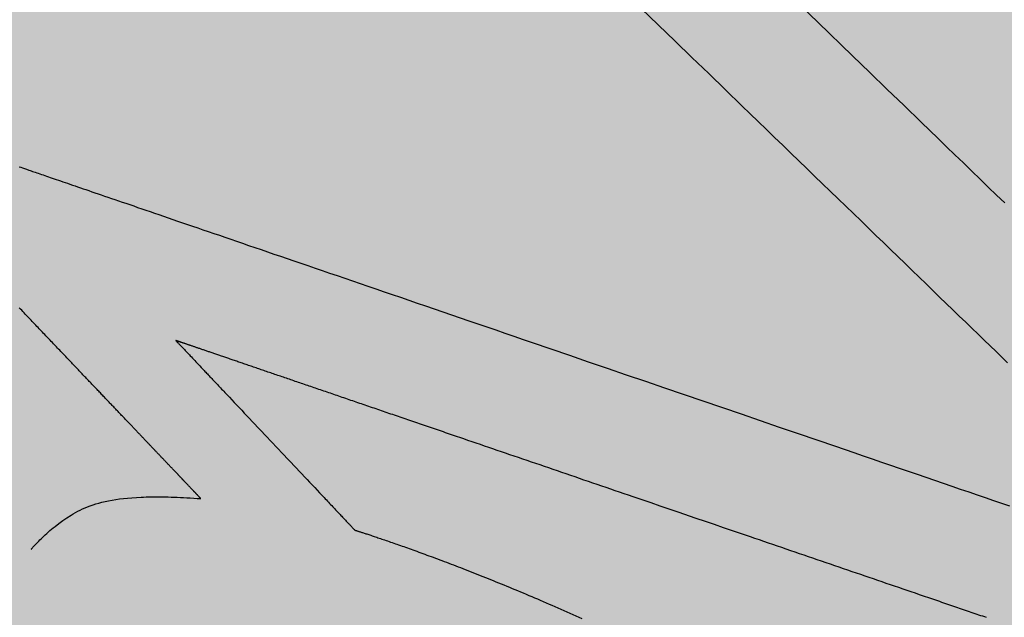
# Model space of a CAD drawing. Units: metres. Extents: x 479 to 9335, y 159 to 3950.
# Drawn here: x 7171 to 7171, y 2877 to 2877 of the extents above; entities that cross this region are included whole.
import ezdxf

# ---------------------------------------------------------------- set-up
doc = ezdxf.new("R2010")
doc.units = ezdxf.units.M
doc.header["$LTSCALE"] = 2
for name, color, linetype, lineweight in [('1-CICLOVIA GUIA', 251, 'Continuous', 25), ('LBO', 3, 'Continuous', 5), ('MCI II', 1, 'Continuous', 5), ('MFE BRANCA', 3, 'Continuous', 5), ('Sina. Hor._LBO', 3, 'Continuous', 5)]:
    doc.layers.add(name, color=color, linetype=linetype, lineweight=lineweight)
for name, color, linetype in [('Legendas_Ciclovia', 7, 'Continuous'), ('Preenchimento_Ciclovia', 1, 'Continuous'), ('Viário', 7, 'Continuous')]:
    doc.layers.add(name, color=color, linetype=linetype)

msp = doc.modelspace()

# ---------------------------------------------------------------- hatches: boundary and pattern name
at = {"layer": 'Legendas_Ciclovia'}
h = msp.add_hatch(color=3, dxfattribs=at)
edge = h.paths.add_edge_path(flags=16)
edge.add_spline(control_points=[(7171.37196, 2876.9819), (7171.25225, 2877.09349), (7171.16851, 2877.19886), (7171.13211, 2877.28727), (7171.13211, 2877.28727), (7171.13211, 2877.28727), (7171.13131, 2877.2881), (7171.13131, 2877.2881), (7171.13131, 2877.2881), (7171.13131, 2877.2881), (7170.81962, 2877.45049), (7170.81962, 2877.45049), (7170.81962, 2877.45049), (7170.81962, 2877.45049), (7170.62155, 2877.21349), (7170.62155, 2877.21349), (7170.62155, 2877.21349), (7170.62155, 2877.21349), (7170.71561, 2877.11387), (7170.71561, 2877.11387), (7170.71561, 2877.11387), (7170.71561, 2877.11387), (7171.29644, 2876.91498), (7171.29644, 2876.91498), (7171.29644, 2876.91498), (7171.29644, 2876.91498), (7170.78559, 2877.40915), (7170.78559, 2877.40915), (7170.78559, 2877.40915), (7170.78559, 2877.40915), (7170.81992, 2877.45024), (7170.81992, 2877.45024), (7170.81992, 2877.45024), (7170.81992, 2877.45024), (7171.3416, 2876.94558), (7171.3416, 2876.94558), (7171.3416, 2876.94558), (7171.3416, 2876.94558), (7171.37196, 2876.9819), (7171.37196, 2876.9819)], knot_values=[0, 0, 0, 0, 0.1, 0.1, 0.1, 0.15, 0.2, 0.2, 0.2, 0.25, 0.3, 0.3, 0.3, 0.35, 0.4, 0.4, 0.4, 0.45, 0.5, 0.5, 0.5, 0.55, 0.6, 0.6, 0.6, 0.65, 0.7, 0.7, 0.7, 0.75, 0.8, 0.8, 0.8, 0.85, 0.9, 0.9, 0.9, 0.95, 1, 1, 1, 1], degree=3, periodic=0)
edge = h.paths.add_edge_path()
edge.add_spline(control_points=[(7171.12638, 2877.42742), (7171.19255, 2877.50659), (7171.44092, 2877.40807), (7171.68103, 2877.20741), (7171.68103, 2877.20741), (7171.92114, 2877.00674), (7172.06219, 2876.77981), (7171.99602, 2876.70063), (7171.99602, 2876.70063), (7171.94083, 2876.63459), (7171.75884, 2876.69221), (7171.56063, 2876.82961), (7171.56063, 2876.82961), (7171.56063, 2876.82961), (7171.52958, 2876.74535), (7171.52958, 2876.74535), (7171.52958, 2876.74535), (7171.52042, 2876.72381), (7171.49084, 2876.71819), (7171.45969, 2876.7449), (7171.45969, 2876.7449), (7171.45969, 2876.7449), (7171.34275, 2876.84263), (7171.34275, 2876.84263), (7171.34275, 2876.84263), (7171.34275, 2876.84263), (7170.79491, 2877.02988), (7170.79491, 2877.02988), (7170.79491, 2877.02988), (7170.79491, 2877.02988), (7170.87964, 2876.94015), (7170.87964, 2876.94015), (7170.87964, 2876.94015), (7170.98507, 2876.90749), (7171.1271, 2876.82468), (7171.26716, 2876.70762), (7171.26716, 2876.70762), (7171.50367, 2876.50997), (7171.64513, 2876.28946), (7171.58307, 2876.2152), (7171.58307, 2876.2152), (7171.52101, 2876.14094), (7171.27889, 2876.241), (7171.04238, 2876.43866), (7171.04238, 2876.43866), (7170.80587, 2876.63631), (7170.66441, 2876.85682), (7170.72647, 2876.93108), (7170.72647, 2876.93108), (7170.74241, 2876.95015), (7170.77023, 2876.95769), (7170.80677, 2876.95506), (7170.80677, 2876.95506), (7170.80677, 2876.95506), (7170.29016, 2877.4979), (7170.29016, 2877.4979), (7170.29016, 2877.4979), (7170.22799, 2877.55949), (7170.22396, 2877.61022), (7170.24887, 2877.6489), (7170.24887, 2877.6489), (7170.24887, 2877.6489), (7170.2777, 2877.68364), (7170.2777, 2877.68364), (7170.2777, 2877.68364), (7170.2777, 2877.68364), (7170.27783, 2877.68356), (7170.27783, 2877.68356), (7170.27783, 2877.68356), (7170.27783, 2877.68356), (7170.40647, 2877.57606), (7170.40647, 2877.57606), (7170.40647, 2877.57606), (7170.40647, 2877.57606), (7170.36216, 2877.5242), (7170.36216, 2877.5242), (7170.36216, 2877.5242), (7170.35155, 2877.50894), (7170.35925, 2877.49004), (7170.37295, 2877.47653), (7170.37295, 2877.47653), (7170.37295, 2877.47653), (7170.50467, 2877.33707), (7170.50467, 2877.33707), (7170.50467, 2877.33707), (7170.50467, 2877.33707), (7170.69774, 2877.56808), (7170.69774, 2877.56808), (7170.69774, 2877.56808), (7170.69774, 2877.56808), (7170.61281, 2877.66848), (7170.61281, 2877.66848), (7170.61281, 2877.66848), (7170.61281, 2877.66848), (7170.55258, 2877.67958), (7170.55258, 2877.67958), (7170.55258, 2877.67958), (7170.55258, 2877.67958), (7170.52334, 2877.70402), (7170.52334, 2877.70402), (7170.52334, 2877.70402), (7170.52334, 2877.70402), (7170.60058, 2877.79643), (7170.60058, 2877.79643), (7170.60058, 2877.79643), (7170.60058, 2877.79643), (7170.63668, 2877.75645), (7170.63668, 2877.75645), (7170.63668, 2877.75645), (7170.63668, 2877.75645), (7170.62703, 2877.7449), (7170.62703, 2877.7449), (7170.62703, 2877.7449), (7170.62703, 2877.7449), (7170.73939, 2877.61792), (7170.73939, 2877.61792), (7170.73939, 2877.61792), (7170.73939, 2877.61792), (7170.79584, 2877.55476), (7170.79584, 2877.55476), (7170.79584, 2877.55476), (7170.79584, 2877.55476), (7170.86901, 2877.50959), (7170.86901, 2877.50959), (7170.86901, 2877.50959), (7170.86901, 2877.50959), (7171.11029, 2877.36064), (7171.11029, 2877.36064), (7171.11029, 2877.36064), (7171.11029, 2877.36064), (7171.1108, 2877.3611), (7171.1108, 2877.3611), (7171.1108, 2877.3611), (7171.10664, 2877.39061), (7171.11195, 2877.41016), (7171.12638, 2877.42742)], knot_values=[0, 0, 0, 0, 0.029412, 0.029412, 0.029412, 0.044118, 0.058824, 0.058824, 0.058824, 0.073529, 0.088235, 0.088235, 0.088235, 0.102941, 0.117647, 0.117647, 0.117647, 0.132353, 0.147059, 0.147059, 0.147059, 0.161765, 0.176471, 0.176471, 0.176471, 0.191176, 0.205882, 0.205882, 0.205882, 0.220588, 0.235294, 0.235294, 0.235294, 0.25, 0.264706, 0.264706, 0.264706, 0.279412, 0.294118, 0.294118, 0.294118, 0.308824, 0.323529, 0.323529, 0.323529, 0.338235, 0.352941, 0.352941, 0.352941, 0.367647, 0.382353, 0.382353, 0.382353, 0.397059, 0.411765, 0.411765, 0.411765, 0.426471, 0.441176, 0.441176, 0.441176, 0.455882, 0.470588, 0.470588, 0.470588, 0.485294, 0.5, 0.5, 0.5, 0.514706, 0.529412, 0.529412, 0.529412, 0.544118, 0.558824, 0.558824, 0.558824, 0.573529, 0.588235, 0.588235, 0.588235, 0.602941, 0.617647, 0.617647, 0.617647, 0.632353, 0.647059, 0.647059, 0.647059, 0.661765, 0.676471, 0.676471, 0.676471, 0.691176, 0.705882, 0.705882, 0.705882, 0.720588, 0.735294, 0.735294, 0.735294, 0.75, 0.764706, 0.764706, 0.764706, 0.779412, 0.794118, 0.794118, 0.794118, 0.808824, 0.823529, 0.823529, 0.823529, 0.838235, 0.852941, 0.852941, 0.852941, 0.867647, 0.882353, 0.882353, 0.882353, 0.897059, 0.911765, 0.911765, 0.911765, 0.926471, 0.941176, 0.941176, 0.941176, 0.955882, 0.970588, 0.970588, 0.970588, 0.985294, 1, 1, 1, 1], degree=3, periodic=0)
edge = h.paths.add_edge_path(flags=16)
edge.add_spline(control_points=[(7171.22214, 2877.34029), (7171.27111, 2877.39888), (7171.46131, 2877.32063), (7171.64689, 2877.16554), (7171.64689, 2877.16554), (7171.83247, 2877.01044), (7171.94324, 2876.83716), (7171.89427, 2876.77857), (7171.89427, 2876.77857), (7171.85476, 2876.73128), (7171.72326, 2876.77313), (7171.57645, 2876.87254), (7171.57645, 2876.87254), (7171.57645, 2876.87254), (7171.62025, 2876.99142), (7171.62025, 2876.99142), (7171.62025, 2876.99142), (7171.64051, 2877.06018), (7171.54699, 2877.16333), (7171.49323, 2877.12702), (7171.49323, 2877.12702), (7171.49323, 2877.12702), (7171.40003, 2877.01549), (7171.40003, 2877.01549), (7171.40003, 2877.01549), (7171.25745, 2877.15223), (7171.17965, 2877.28944), (7171.22214, 2877.34029)], knot_values=[0, 0, 0, 0, 0.142857, 0.142857, 0.142857, 0.214286, 0.285714, 0.285714, 0.285714, 0.357143, 0.428571, 0.428571, 0.428571, 0.5, 0.571429, 0.571429, 0.571429, 0.642857, 0.714286, 0.714286, 0.714286, 0.785714, 0.857143, 0.857143, 0.857143, 0.928571, 1, 1, 1, 1], degree=3, periodic=0)
edge = h.paths.add_edge_path(flags=16)
edge.add_spline(control_points=[(7170.822, 2876.84669), (7170.83542, 2876.86275), (7170.86413, 2876.86433), (7170.90321, 2876.85373), (7170.90321, 2876.85373), (7170.90321, 2876.85373), (7171.032, 2876.71842), (7171.032, 2876.71842), (7171.032, 2876.71842), (7171.03916, 2876.7109), (7171.04712, 2876.70228), (7171.05294, 2876.69162), (7171.05294, 2876.69162), (7171.06769, 2876.64646), (7171.07953, 2876.61524), (7171.10659, 2876.57207), (7171.10659, 2876.57207), (7171.13597, 2876.52426), (7171.1859, 2876.5303), (7171.19383, 2876.54686), (7171.19383, 2876.54686), (7171.20826, 2876.56428), (7171.17651, 2876.61484), (7171.15018, 2876.64539), (7171.15018, 2876.64539), (7171.15018, 2876.64539), (7171.08946, 2876.71793), (7171.08946, 2876.71793), (7171.08946, 2876.71793), (7171.08946, 2876.71793), (7170.998, 2876.81479), (7170.998, 2876.81479), (7170.998, 2876.81479), (7171.06707, 2876.77911), (7171.14876, 2876.72414), (7171.23081, 2876.65557), (7171.23081, 2876.65557), (7171.41566, 2876.50108), (7171.53239, 2876.33612), (7171.49148, 2876.28718), (7171.49148, 2876.28718), (7171.45058, 2876.23824), (7171.26752, 2876.32382), (7171.08267, 2876.47831), (7171.08267, 2876.47831), (7170.89782, 2876.63279), (7170.7811, 2876.79775), (7170.822, 2876.84669)], knot_values=[0, 0, 0, 0, 0.083333, 0.083333, 0.083333, 0.125, 0.166667, 0.166667, 0.166667, 0.208333, 0.25, 0.25, 0.25, 0.291667, 0.333333, 0.333333, 0.333333, 0.375, 0.416667, 0.416667, 0.416667, 0.458333, 0.5, 0.5, 0.5, 0.541667, 0.583333, 0.583333, 0.583333, 0.625, 0.666667, 0.666667, 0.666667, 0.708333, 0.75, 0.75, 0.75, 0.791667, 0.833333, 0.833333, 0.833333, 0.875, 0.916667, 0.916667, 0.916667, 0.958333, 1, 1, 1, 1], degree=3, periodic=0)
at = {"layer": 'Preenchimento_Ciclovia'}
msp.add_hatch(color=1, dxfattribs=at).paths.add_polyline_path([(7168.46695, 2880.21387), (7167.5088, 2879.05976), (7173.61119, 2873.96459), (7174.57257, 2875.11601)])

# ---------------------------------------------------------------- linework, layer by layer
at = {"layer": '1-CICLOVIA GUIA'}
for points in [[(7174.5561, 2875.12952, 0.001483), (7160.7138, 2886.64594, 0.001483)], [(7173.59333, 2873.97927, 0.001483), (7159.75787, 2885.49, 0.001483)]]:
    msp.add_lwpolyline(points, format="xyb", dxfattribs=at)
at = {"layer": 'LBO', "const_width": 0.1}
msp.add_lwpolyline([(7174.52401, 2875.09118, 0.001483), (7160.68193, 2886.60741, 0.001483)], format="xyb", dxfattribs=at)
at = {"layer": 'Legendas_Ciclovia', "color": 3}
for points in [[(7171.18855, 2877.01934), (7171.18585, 2877.02195), (7171.18311, 2877.0246), (7171.18033, 2877.0273), (7171.17749, 2877.03004), (7171.17462, 2877.03282), (7171.17169, 2877.03565), (7171.16872, 2877.03852), (7171.16571, 2877.04144), (7171.16265, 2877.0444), (7171.15954, 2877.04741), (7171.15639, 2877.05045), (7171.1532, 2877.05354), (7171.14996, 2877.05667), (7171.14669, 2877.05984), (7171.14337, 2877.06304), (7171.14002, 2877.06629), (7171.13664, 2877.06956), (7171.13321, 2877.07288), (7171.12975, 2877.07622), (7171.12626, 2877.0796), (7171.12274, 2877.08301), (7171.11918, 2877.08645), (7171.11559, 2877.08992), (7171.11198, 2877.09342), (7171.10833, 2877.09694), (7171.10466, 2877.10049), (7171.10097, 2877.10407), (7171.09724, 2877.10767), (7171.0935, 2877.11129), (7171.08973, 2877.11494), (7171.08594, 2877.1186), (7171.08213, 2877.12229), (7171.0783, 2877.12599), (7171.07445, 2877.12971), (7171.07059, 2877.13345), (7171.06671, 2877.13721), (7171.06281, 2877.14098), (7171.05498, 2877.14855), (7171.0471, 2877.15618), (7171.03918, 2877.16383), (7171.03124, 2877.17152), (7171.02327, 2877.17923), (7171.00731, 2877.19467)], [(7171.09074, 2877.18826), (7171.09888, 2877.18038), (7171.11518, 2877.16462), (7171.12332, 2877.15674), (7171.13145, 2877.14887), (7171.13956, 2877.14103), (7171.14763, 2877.13322), (7171.15566, 2877.12545), (7171.15966, 2877.12159), (7171.16364, 2877.11773), (7171.16761, 2877.1139), (7171.17156, 2877.11007), (7171.1755, 2877.10627), (7171.17942, 2877.10248), (7171.18331, 2877.09871), (7171.18719, 2877.09496)], [(7170.72074, 2877.11211), (7170.72151, 2877.11185), (7170.72235, 2877.11156), (7170.72327, 2877.11124), (7170.72427, 2877.1109), (7170.72535, 2877.11053), (7170.72592, 2877.11034), (7170.72652, 2877.11013), (7170.72713, 2877.10992), (7170.72777, 2877.1097), (7170.72844, 2877.10948), (7170.72912, 2877.10924), (7170.72983, 2877.109), (7170.73057, 2877.10875), (7170.73133, 2877.10849), (7170.73212, 2877.10822), (7170.73293, 2877.10794), (7170.73376, 2877.10765), (7170.73463, 2877.10736), (7170.73552, 2877.10705), (7170.73644, 2877.10674), (7170.73739, 2877.10641), (7170.73836, 2877.10608), (7170.73936, 2877.10573), (7170.7404, 2877.10538), (7170.74146, 2877.10502), (7170.74255, 2877.10464), (7170.74367, 2877.10426), (7170.74482, 2877.10386), (7170.74601, 2877.10346), (7170.74722, 2877.10304), (7170.74847, 2877.10262), (7170.74975, 2877.10218), (7170.75106, 2877.10173), (7170.75241, 2877.10127), (7170.75379, 2877.10079), (7170.7552, 2877.10031), (7170.75665, 2877.09981), (7170.75814, 2877.09931), (7170.75965, 2877.09879), (7170.76121, 2877.09825), (7170.7628, 2877.09771), (7170.76443, 2877.09715), (7170.76609, 2877.09658), (7170.76779, 2877.096), (7170.76953, 2877.0954), (7170.77131, 2877.0948), (7170.77312, 2877.09417), (7170.77498, 2877.09354), (7170.77687, 2877.09289), (7170.77881, 2877.09223), (7170.78078, 2877.09155), (7170.7828, 2877.09086), (7170.78485, 2877.09016), (7170.78695, 2877.08944), (7170.78909, 2877.08871), (7170.79127, 2877.08796), (7170.7935, 2877.0872), (7170.79577, 2877.08642), (7170.79808, 2877.08563), (7170.80044, 2877.08482), (7170.80284, 2877.084), (7170.80528, 2877.08316), (7170.80777, 2877.08231), (7170.81031, 2877.08144), (7170.81289, 2877.08056), (7170.81552, 2877.07966), (7170.8182, 2877.07874), (7170.82092, 2877.07781), (7170.82369, 2877.07686), (7170.82651, 2877.07589), (7170.82938, 2877.07491), (7170.83229, 2877.07391), (7170.83526, 2877.0729), (7170.83828, 2877.07186), (7170.84134, 2877.07081), (7170.84446, 2877.06975), (7170.84763, 2877.06866), (7170.85085, 2877.06756), (7170.85412, 2877.06644), (7170.85744, 2877.0653), (7170.86082, 2877.06414), (7170.86425, 2877.06297), (7170.86773, 2877.06178), (7170.87126, 2877.06057), (7170.87484, 2877.05934), (7170.87847, 2877.0581), (7170.88215, 2877.05684), (7170.88587, 2877.05557), (7170.88964, 2877.05428), (7170.89345, 2877.05297), (7170.8973, 2877.05165), (7170.9012, 2877.05032), (7170.90513, 2877.04897), (7170.9091, 2877.04761), (7170.91311, 2877.04624), (7170.91715, 2877.04486), (7170.92123, 2877.04346), (7170.92534, 2877.04205), (7170.92948, 2877.04063), (7170.93365, 2877.0392), (7170.93786, 2877.03776), (7170.94209, 2877.03632), (7170.94635, 2877.03486), (7170.95063, 2877.03339), (7170.95494, 2877.03191), (7170.95927, 2877.03043), (7170.96363, 2877.02894), (7170.9724, 2877.02594), (7170.98124, 2877.02291), (7170.99014, 2877.01986), (7170.9991, 2877.01679), (7171.0081, 2877.01371), (7171.01714, 2877.01062), (7171.0262, 2877.00752), (7171.04434, 2877.0013), (7171.06246, 2876.9951), (7171.07149, 2876.99201), (7171.08048, 2876.98893), (7171.08942, 2876.98587), (7171.0983, 2876.98282), (7171.10712, 2876.9798), (7171.11586, 2876.97681), (7171.1202, 2876.97532), (7171.12452, 2876.97385), (7171.12881, 2876.97238), (7171.13308, 2876.97092), (7171.13732, 2876.96946), (7171.14153, 2876.96802), (7171.14572, 2876.96659), (7171.14987, 2876.96517), (7171.15399, 2876.96375), (7171.15808, 2876.96235), (7171.16214, 2876.96097), (7171.16616, 2876.95959), (7171.17014, 2876.95823), (7171.17408, 2876.95687), (7171.17799, 2876.95554), (7171.18186, 2876.95421), (7171.18568, 2876.9529), (7171.18946, 2876.95161)], [(7170.80677, 2876.95506), (7170.80677, 2876.95506), (7170.80677, 2876.95506), (7170.80677, 2876.95506), (7170.80677, 2876.95507), (7170.80676, 2876.95507), (7170.80675, 2876.95508), (7170.80674, 2876.95509), (7170.80673, 2876.95511), (7170.80671, 2876.95513), (7170.80669, 2876.95515), (7170.80667, 2876.95517), (7170.80665, 2876.95519), (7170.80664, 2876.9552), (7170.80662, 2876.95522), (7170.8066, 2876.95524), (7170.80659, 2876.95526), (7170.80656, 2876.95528), (7170.80654, 2876.9553), (7170.80652, 2876.95533), (7170.8065, 2876.95535), (7170.80647, 2876.95538), (7170.80644, 2876.95541), (7170.80641, 2876.95544), (7170.80638, 2876.95547), (7170.80635, 2876.9555), (7170.80632, 2876.95554), (7170.80628, 2876.95558), (7170.80624, 2876.95562), (7170.8062, 2876.95566), (7170.80616, 2876.9557), (7170.80612, 2876.95575), (7170.80607, 2876.9558), (7170.80602, 2876.95585), (7170.80597, 2876.9559), (7170.80592, 2876.95596), (7170.80587, 2876.95601), (7170.80581, 2876.95607), (7170.80575, 2876.95613), (7170.80569, 2876.9562), (7170.80563, 2876.95627), (7170.80556, 2876.95633), (7170.80549, 2876.95641), (7170.80542, 2876.95648), (7170.80535, 2876.95656), (7170.80527, 2876.95664), (7170.80519, 2876.95672), (7170.80511, 2876.95681), (7170.80503, 2876.9569), (7170.80494, 2876.95699), (7170.80485, 2876.95708), (7170.80475, 2876.95718), (7170.80466, 2876.95728), (7170.80456, 2876.95739), (7170.80446, 2876.95749), (7170.80435, 2876.9576), (7170.80424, 2876.95772), (7170.80413, 2876.95784), (7170.80402, 2876.95796), (7170.8039, 2876.95808), (7170.80378, 2876.95821), (7170.80365, 2876.95834), (7170.80353, 2876.95847), (7170.80339, 2876.95861), (7170.80326, 2876.95875), (7170.80312, 2876.9589), (7170.80298, 2876.95905), (7170.80283, 2876.9592), (7170.80268, 2876.95936), (7170.80253, 2876.95952), (7170.80237, 2876.95969), (7170.80221, 2876.95986), (7170.80205, 2876.96003), (7170.80188, 2876.96021), (7170.8017, 2876.96039), (7170.80153, 2876.96057), (7170.80135, 2876.96076), (7170.80116, 2876.96096), (7170.80097, 2876.96116), (7170.80078, 2876.96136), (7170.80058, 2876.96157), (7170.80038, 2876.96178), (7170.80017, 2876.962), (7170.80007, 2876.96211), (7170.79996, 2876.96222), (7170.79985, 2876.96233), (7170.79975, 2876.96244), (7170.79964, 2876.96256), (7170.79953, 2876.96267), (7170.79942, 2876.96279), (7170.7993, 2876.96291), (7170.79919, 2876.96303), (7170.79907, 2876.96315), (7170.79896, 2876.96327), (7170.79884, 2876.96339), (7170.79872, 2876.96352), (7170.7986, 2876.96364), (7170.79848, 2876.96377), (7170.79836, 2876.9639), (7170.79824, 2876.96403), (7170.79811, 2876.96416), (7170.79799, 2876.96429), (7170.79786, 2876.96442), (7170.79773, 2876.96456), (7170.7976, 2876.96469), (7170.79747, 2876.96483), (7170.79734, 2876.96497), (7170.79721, 2876.96511), (7170.79708, 2876.96525), (7170.79694, 2876.96539), (7170.7968, 2876.96554), (7170.79667, 2876.96568), (7170.79653, 2876.96583), (7170.79639, 2876.96597), (7170.79624, 2876.96612), (7170.7961, 2876.96627), (7170.79596, 2876.96643), (7170.79581, 2876.96658), (7170.79567, 2876.96673), (7170.79552, 2876.96689), (7170.79537, 2876.96704), (7170.79522, 2876.9672), (7170.79506, 2876.96736), (7170.79491, 2876.96752), (7170.79476, 2876.96769), (7170.7946, 2876.96785), (7170.79444, 2876.96802), (7170.79428, 2876.96818), (7170.79412, 2876.96835), (7170.79396, 2876.96852), (7170.7938, 2876.96869), (7170.79364, 2876.96886), (7170.79347, 2876.96904), (7170.7933, 2876.96921), (7170.79314, 2876.96939), (7170.79297, 2876.96957), (7170.79279, 2876.96975), (7170.79262, 2876.96993), (7170.79245, 2876.97011), (7170.79227, 2876.9703), (7170.7921, 2876.97048), (7170.79192, 2876.97067), (7170.79174, 2876.97086), (7170.79156, 2876.97105), (7170.79137, 2876.97124), (7170.79119, 2876.97144), (7170.791, 2876.97163), (7170.79082, 2876.97183), (7170.79063, 2876.97202), (7170.79044, 2876.97222), (7170.79025, 2876.97243), (7170.79005, 2876.97263), (7170.78986, 2876.97283), (7170.78966, 2876.97304), (7170.78947, 2876.97325), (7170.78927, 2876.97345), (7170.78907, 2876.97367), (7170.78887, 2876.97388), (7170.78866, 2876.97409), (7170.78846, 2876.97431), (7170.78825, 2876.97452), (7170.78804, 2876.97474), (7170.78783, 2876.97496), (7170.78762, 2876.97518), (7170.78741, 2876.97541), (7170.78719, 2876.97563), (7170.78698, 2876.97586), (7170.78676, 2876.97609), (7170.78654, 2876.97632), (7170.78632, 2876.97655), (7170.7861, 2876.97678), (7170.78587, 2876.97702), (7170.78565, 2876.97726), (7170.78542, 2876.9775), (7170.78519, 2876.97774), (7170.78496, 2876.97798), (7170.78473, 2876.97822), (7170.7845, 2876.97847), (7170.78426, 2876.97871), (7170.78402, 2876.97896), (7170.78379, 2876.97921), (7170.78355, 2876.97947), (7170.7833, 2876.97972), (7170.78306, 2876.97998), (7170.78282, 2876.98023), (7170.78257, 2876.98049), (7170.78232, 2876.98076), (7170.78207, 2876.98102), (7170.78182, 2876.98128), (7170.78156, 2876.98155), (7170.78131, 2876.98182), (7170.78105, 2876.98209), (7170.78079, 2876.98236), (7170.78053, 2876.98263), (7170.78027, 2876.98291), (7170.78, 2876.98319), (7170.77974, 2876.98347), (7170.77947, 2876.98375), (7170.7792, 2876.98403), (7170.77893, 2876.98432), (7170.77866, 2876.9846), (7170.77838, 2876.98489), (7170.77811, 2876.98518), (7170.77783, 2876.98548), (7170.77755, 2876.98577), (7170.77727, 2876.98607), (7170.77698, 2876.98636), (7170.7767, 2876.98666), (7170.77641, 2876.98697), (7170.77612, 2876.98727), (7170.77583, 2876.98758), (7170.77554, 2876.98788), (7170.77524, 2876.98819), (7170.77494, 2876.9885), (7170.77465, 2876.98882), (7170.77435, 2876.98913), (7170.77404, 2876.98945), (7170.77374, 2876.98977), (7170.77343, 2876.99009), (7170.77313, 2876.99042), (7170.77282, 2876.99074), (7170.77251, 2876.99107), (7170.77219, 2876.9914), (7170.77188, 2876.99173), (7170.77156, 2876.99206), (7170.77124, 2876.9924), (7170.77092, 2876.99273), (7170.7706, 2876.99307), (7170.77027, 2876.99342), (7170.76994, 2876.99376), (7170.76962, 2876.9941), (7170.76928, 2876.99445), (7170.76895, 2876.9948), (7170.76862, 2876.99515), (7170.76828, 2876.99551), (7170.76794, 2876.99586), (7170.7676, 2876.99622), (7170.76726, 2876.99658), (7170.76691, 2876.99694), (7170.76657, 2876.99731), (7170.76622, 2876.99767), (7170.76587, 2876.99804), (7170.76552, 2876.99841), (7170.76516, 2876.99879), (7170.7648, 2876.99916), (7170.76445, 2876.99954), (7170.76409, 2876.99992), (7170.76372, 2877.0003), (7170.76336, 2877.00068), (7170.76299, 2877.00107), (7170.76262, 2877.00145), (7170.76225, 2877.00184), (7170.76188, 2877.00224), (7170.7615, 2877.00263), (7170.76113, 2877.00303), (7170.76075, 2877.00342), (7170.76036, 2877.00383), (7170.75998, 2877.00423), (7170.7596, 2877.00463), (7170.75921, 2877.00504), (7170.75882, 2877.00545), (7170.75843, 2877.00586), (7170.75803, 2877.00628), (7170.75764, 2877.00669), (7170.75724, 2877.00711), (7170.75684, 2877.00753), (7170.75643, 2877.00796), (7170.75603, 2877.00838), (7170.75562, 2877.00881), (7170.75521, 2877.00924), (7170.7548, 2877.00967), (7170.75439, 2877.01011), (7170.75397, 2877.01054), (7170.75355, 2877.01098), (7170.75313, 2877.01142), (7170.75271, 2877.01187), (7170.75229, 2877.01231), (7170.75186, 2877.01276), (7170.75143, 2877.01321), (7170.751, 2877.01367), (7170.75057, 2877.01412), (7170.75013, 2877.01458), (7170.74969, 2877.01504), (7170.74925, 2877.0155), (7170.74881, 2877.01597), (7170.74836, 2877.01643), (7170.74792, 2877.0169), (7170.74747, 2877.01738), (7170.74702, 2877.01785), (7170.74656, 2877.01833), (7170.74611, 2877.01881), (7170.74565, 2877.01929), (7170.74519, 2877.01977), (7170.74472, 2877.02026), (7170.74426, 2877.02075), (7170.74379, 2877.02124), (7170.74332, 2877.02173), (7170.74285, 2877.02223), (7170.74237, 2877.02273), (7170.7419, 2877.02323), (7170.74142, 2877.02373), (7170.74094, 2877.02424), (7170.74045, 2877.02475), (7170.73997, 2877.02526), (7170.73948, 2877.02577), (7170.73899, 2877.02629), (7170.73849, 2877.02681), (7170.738, 2877.02733), (7170.7375, 2877.02785), (7170.737, 2877.02838), (7170.73649, 2877.02891), (7170.73599, 2877.02944), (7170.73548, 2877.02997), (7170.73497, 2877.03051), (7170.73446, 2877.03105), (7170.73394, 2877.03159), (7170.73342, 2877.03213), (7170.7329, 2877.03268), (7170.73238, 2877.03323), (7170.73186, 2877.03378), (7170.73133, 2877.03434), (7170.7308, 2877.03489), (7170.73027, 2877.03545), (7170.72973, 2877.03601), (7170.72919, 2877.03658), (7170.72865, 2877.03715), (7170.72811, 2877.03772), (7170.72757, 2877.03829), (7170.72702, 2877.03886), (7170.72647, 2877.03944), (7170.72592, 2877.04002), (7170.72536, 2877.04061), (7170.7248, 2877.04119), (7170.72424, 2877.04178), (7170.72368, 2877.04237), (7170.72312, 2877.04297), (7170.72255, 2877.04356), (7170.72198, 2877.04416), (7170.7214, 2877.04476), (7170.72083, 2877.04537)], [(7170.79491, 2877.02988), (7170.79491, 2877.02988), (7170.79493, 2877.02987), (7170.79495, 2877.02984), (7170.79499, 2877.0298), (7170.79505, 2877.02974), (7170.79513, 2877.02965), (7170.79518, 2877.0296), (7170.79524, 2877.02953), (7170.79531, 2877.02946), (7170.79538, 2877.02939), (7170.79546, 2877.0293), (7170.79556, 2877.0292), (7170.79566, 2877.02909), (7170.79577, 2877.02897), (7170.79589, 2877.02884), (7170.79603, 2877.0287), (7170.79617, 2877.02855), (7170.79633, 2877.02838), (7170.7965, 2877.0282), (7170.79668, 2877.02801), (7170.79688, 2877.0278), (7170.79709, 2877.02757), (7170.79732, 2877.02734), (7170.79756, 2877.02708), (7170.79781, 2877.02681), (7170.79808, 2877.02652), (7170.79837, 2877.02622), (7170.79868, 2877.02589), (7170.799, 2877.02555), (7170.79934, 2877.02519), (7170.7997, 2877.02481), (7170.80008, 2877.02441), (7170.80048, 2877.02399), (7170.8009, 2877.02354), (7170.80133, 2877.02308), (7170.80179, 2877.02259), (7170.80227, 2877.02209), (7170.80277, 2877.02155), (7170.8033, 2877.021), (7170.80385, 2877.02042), (7170.80442, 2877.01982), (7170.80501, 2877.01919), (7170.80563, 2877.01853), (7170.80627, 2877.01785), (7170.80694, 2877.01714), (7170.80763, 2877.01641), (7170.80835, 2877.01565), (7170.80872, 2877.01525), (7170.8091, 2877.01486), (7170.80948, 2877.01445), (7170.80987, 2877.01404), (7170.81027, 2877.01362), (7170.81068, 2877.01319), (7170.81109, 2877.01275), (7170.8115, 2877.01231), (7170.81193, 2877.01186), (7170.81236, 2877.0114), (7170.8128, 2877.01093), (7170.81325, 2877.01046), (7170.81371, 2877.00998), (7170.81417, 2877.00949), (7170.81464, 2877.00899), (7170.81511, 2877.00849), (7170.8156, 2877.00797), (7170.81609, 2877.00745), (7170.81659, 2877.00692), (7170.8171, 2877.00638), (7170.81762, 2877.00584), (7170.81814, 2877.00528), (7170.81867, 2877.00472), (7170.8192, 2877.00415), (7170.8203, 2877.003), (7170.82141, 2877.00181), (7170.82256, 2877.0006), (7170.82372, 2876.99937), (7170.8249, 2876.99812), (7170.82611, 2876.99684), (7170.82733, 2876.99555), (7170.82857, 2876.99424), (7170.82982, 2876.99291), (7170.83109, 2876.99157), (7170.83237, 2876.99021), (7170.83366, 2876.98885), (7170.83496, 2876.98747), (7170.83758, 2876.98469), (7170.84022, 2876.9819), (7170.84551, 2876.9763), (7170.84814, 2876.97351), (7170.84944, 2876.97213), (7170.85074, 2876.97076), (7170.85202, 2876.9694), (7170.8533, 2876.96805), (7170.85456, 2876.96671), (7170.85581, 2876.96539), (7170.85704, 2876.96408), (7170.85826, 2876.96279), (7170.85946, 2876.96152), (7170.86064, 2876.96027), (7170.86179, 2876.95905), (7170.86293, 2876.95785), (7170.86404, 2876.95667), (7170.86512, 2876.95553), (7170.86565, 2876.95496), (7170.86618, 2876.95441), (7170.86669, 2876.95386), (7170.8672, 2876.95332), (7170.86771, 2876.95279), (7170.8682, 2876.95226), (7170.86869, 2876.95175), (7170.86917, 2876.95124), (7170.86964, 2876.95074), (7170.8701, 2876.95025), (7170.87056, 2876.94977), (7170.871, 2876.9493), (7170.87144, 2876.94883), (7170.87186, 2876.94838), (7170.87228, 2876.94794), (7170.87269, 2876.94751), (7170.87309, 2876.94709), (7170.87348, 2876.94667), (7170.87386, 2876.94627), (7170.87422, 2876.94588), (7170.87458, 2876.9455), (7170.87493, 2876.94514), (7170.87527, 2876.94478), (7170.87559, 2876.94443), (7170.87591, 2876.9441), (7170.87621, 2876.94378), (7170.8765, 2876.94347), (7170.87678, 2876.94318), (7170.87705, 2876.94289), (7170.8773, 2876.94262), (7170.87755, 2876.94236), (7170.87778, 2876.94212), (7170.878, 2876.94189), (7170.8782, 2876.94167), (7170.8784, 2876.94146), (7170.87858, 2876.94127), (7170.87874, 2876.9411), (7170.8789, 2876.94094), (7170.87903, 2876.94079), (7170.87916, 2876.94066), (7170.87927, 2876.94054), (7170.87937, 2876.94043), (7170.87945, 2876.94035), (7170.87952, 2876.94028), (7170.87957, 2876.94022), (7170.87961, 2876.94018), (7170.87963, 2876.94015), (7170.87964, 2876.94015)], [(7171.1786, 2876.89873), (7171.17771, 2876.89904), (7171.17681, 2876.89935), (7171.17591, 2876.89965), (7171.17501, 2876.89996), (7171.1741, 2876.90027), (7171.1732, 2876.90058), (7171.17229, 2876.90089), (7171.17138, 2876.9012), (7171.17046, 2876.90152), (7171.16954, 2876.90183), (7171.16863, 2876.90214), (7171.1677, 2876.90246), (7171.16678, 2876.90277), (7171.16585, 2876.90309), (7171.16493, 2876.90341), (7171.16399, 2876.90373), (7171.16306, 2876.90404), (7171.16213, 2876.90436), (7171.16119, 2876.90468), (7171.16025, 2876.90501), (7171.15931, 2876.90533), (7171.15836, 2876.90565), (7171.15742, 2876.90597), (7171.15647, 2876.9063), (7171.15552, 2876.90662), (7171.15457, 2876.90695), (7171.15361, 2876.90727), (7171.15266, 2876.9076), (7171.1517, 2876.90793), (7171.15074, 2876.90826), (7171.14977, 2876.90859), (7171.14881, 2876.90892), (7171.14688, 2876.90958), (7171.14493, 2876.91024), (7171.14298, 2876.91091), (7171.14102, 2876.91158), (7171.13906, 2876.91225), (7171.13709, 2876.91292), (7171.13511, 2876.9136), (7171.13312, 2876.91428), (7171.13113, 2876.91496), (7171.12913, 2876.91564), (7171.12713, 2876.91633), (7171.12512, 2876.91702), (7171.1231, 2876.9177), (7171.12108, 2876.9184), (7171.11905, 2876.91909), (7171.11701, 2876.91979), (7171.11497, 2876.92048), (7171.11293, 2876.92118), (7171.11087, 2876.92188), (7171.10882, 2876.92259), (7171.10676, 2876.92329), (7171.10469, 2876.924), (7171.10262, 2876.9247), (7171.10055, 2876.92541), (7171.09847, 2876.92612), (7171.09639, 2876.92684), (7171.0943, 2876.92755), (7171.09221, 2876.92826), (7171.09011, 2876.92898), (7171.08801, 2876.9297), (7171.08591, 2876.93042), (7171.08381, 2876.93114), (7171.0817, 2876.93186), (7171.07959, 2876.93258), (7171.07747, 2876.9333), (7171.07536, 2876.93402), (7171.07324, 2876.93475), (7171.07112, 2876.93547), (7171.06899, 2876.9362), (7171.06687, 2876.93693), (7171.06261, 2876.93838), (7171.05835, 2876.93984), (7171.05408, 2876.9413), (7171.0498, 2876.94276), (7171.04552, 2876.94422), (7171.04125, 2876.94568), (7171.03269, 2876.94861), (7171.02841, 2876.95007), (7171.02413, 2876.95153), (7171.01986, 2876.95299), (7171.0156, 2876.95445), (7171.01134, 2876.95591), (7171.00921, 2876.95663), (7171.00708, 2876.95736), (7171.00496, 2876.95809), (7171.00284, 2876.95881), (7171.00072, 2876.95954), (7170.99861, 2876.96026), (7170.99649, 2876.96098), (7170.99438, 2876.9617), (7170.99227, 2876.96242), (7170.99017, 2876.96314), (7170.98807, 2876.96386), (7170.98597, 2876.96458), (7170.98388, 2876.96529), (7170.98179, 2876.96601), (7170.9797, 2876.96672), (7170.97762, 2876.96743), (7170.97555, 2876.96814), (7170.97347, 2876.96885), (7170.9714, 2876.96956), (7170.96934, 2876.97026), (7170.96728, 2876.97097), (7170.96523, 2876.97167), (7170.96318, 2876.97237), (7170.96113, 2876.97307), (7170.95909, 2876.97376), (7170.95706, 2876.97446), (7170.95503, 2876.97515), (7170.95301, 2876.97584), (7170.951, 2876.97653), (7170.94899, 2876.97722), (7170.94699, 2876.9779), (7170.94499, 2876.97859), (7170.943, 2876.97927), (7170.94101, 2876.97994), (7170.93904, 2876.98062), (7170.93707, 2876.98129), (7170.93511, 2876.98196), (7170.93315, 2876.98263), (7170.9312, 2876.9833), (7170.92926, 2876.98396), (7170.9283, 2876.98429), (7170.92733, 2876.98462), (7170.92637, 2876.98495), (7170.92541, 2876.98528), (7170.92445, 2876.98561), (7170.92349, 2876.98593), (7170.92254, 2876.98626), (7170.92158, 2876.98659), (7170.92063, 2876.98691), (7170.91968, 2876.98724), (7170.91874, 2876.98756), (7170.91779, 2876.98788), (7170.91685, 2876.9882), (7170.91591, 2876.98853), (7170.91497, 2876.98885), (7170.91403, 2876.98917), (7170.9131, 2876.98949), (7170.91217, 2876.9898), (7170.91124, 2876.99012), (7170.91031, 2876.99044), (7170.90939, 2876.99075), (7170.90847, 2876.99107), (7170.90755, 2876.99138), (7170.90663, 2876.9917), (7170.90571, 2876.99201), (7170.9048, 2876.99232), (7170.90389, 2876.99263), (7170.90298, 2876.99294), (7170.90208, 2876.99325), (7170.90117, 2876.99356), (7170.90027, 2876.99387), (7170.89938, 2876.99418), (7170.89848, 2876.99448), (7170.89759, 2876.99479), (7170.8967, 2876.99509), (7170.89581, 2876.9954), (7170.89492, 2876.9957), (7170.89404, 2876.996), (7170.89316, 2876.9963), (7170.89228, 2876.9966), (7170.89141, 2876.9969), (7170.89054, 2876.9972), (7170.88967, 2876.9975), (7170.8888, 2876.99779), (7170.88794, 2876.99809), (7170.88708, 2876.99838), (7170.88622, 2876.99867), (7170.88536, 2876.99897), (7170.88451, 2876.99926), (7170.88366, 2876.99955), (7170.88281, 2876.99984), (7170.88197, 2877.00013), (7170.88113, 2877.00041), (7170.88029, 2877.0007), (7170.87945, 2877.00099), (7170.87862, 2877.00127), (7170.87779, 2877.00155), (7170.87697, 2877.00184), (7170.87614, 2877.00212), (7170.87532, 2877.0024), (7170.8745, 2877.00268), (7170.87369, 2877.00296), (7170.87288, 2877.00323), (7170.87207, 2877.00351), (7170.87127, 2877.00379), (7170.87046, 2877.00406), (7170.86966, 2877.00433), (7170.86887, 2877.0046), (7170.86808, 2877.00488), (7170.86729, 2877.00515), (7170.8665, 2877.00541), (7170.86572, 2877.00568), (7170.86494, 2877.00595), (7170.86416, 2877.00621), (7170.86339, 2877.00648), (7170.86262, 2877.00674), (7170.86185, 2877.007), (7170.86109, 2877.00726), (7170.86033, 2877.00752), (7170.85957, 2877.00778), (7170.85882, 2877.00804), (7170.85807, 2877.00829), (7170.85733, 2877.00855), (7170.85658, 2877.0088), (7170.85584, 2877.00906), (7170.85511, 2877.00931), (7170.85438, 2877.00956), (7170.85365, 2877.00981), (7170.85292, 2877.01005), (7170.8522, 2877.0103), (7170.85148, 2877.01055), (7170.85077, 2877.01079), (7170.85006, 2877.01103), (7170.84935, 2877.01128), (7170.84865, 2877.01152), (7170.84795, 2877.01175), (7170.84725, 2877.01199), (7170.84656, 2877.01223), (7170.84587, 2877.01246), (7170.84519, 2877.0127), (7170.84451, 2877.01293), (7170.84383, 2877.01316), (7170.84316, 2877.01339), (7170.84249, 2877.01362), (7170.84182, 2877.01385), (7170.84116, 2877.01408), (7170.8405, 2877.0143), (7170.83985, 2877.01452), (7170.8392, 2877.01475), (7170.83855, 2877.01497), (7170.83791, 2877.01519), (7170.83727, 2877.0154), (7170.83664, 2877.01562), (7170.83601, 2877.01584), (7170.83538, 2877.01605), (7170.83476, 2877.01626), (7170.83414, 2877.01647), (7170.83353, 2877.01668), (7170.83292, 2877.01689), (7170.83231, 2877.0171), (7170.83171, 2877.01731), (7170.83111, 2877.01751), (7170.83052, 2877.01771), (7170.82993, 2877.01791), (7170.82935, 2877.01811), (7170.82876, 2877.01831), (7170.82819, 2877.01851), (7170.82762, 2877.01871), (7170.82705, 2877.0189), (7170.82648, 2877.01909), (7170.82593, 2877.01928), (7170.82537, 2877.01947), (7170.82482, 2877.01966), (7170.82427, 2877.01985), (7170.82373, 2877.02003), (7170.8232, 2877.02022), (7170.82266, 2877.0204), (7170.82213, 2877.02058), (7170.82161, 2877.02076), (7170.82109, 2877.02094), (7170.82058, 2877.02111), (7170.82006, 2877.02129), (7170.81956, 2877.02146), (7170.81906, 2877.02163), (7170.81856, 2877.0218), (7170.81807, 2877.02197), (7170.81758, 2877.02214), (7170.8171, 2877.0223), (7170.81662, 2877.02246), (7170.81615, 2877.02263), (7170.81568, 2877.02279), (7170.81521, 2877.02294), (7170.81475, 2877.0231), (7170.8143, 2877.02326), (7170.81385, 2877.02341), (7170.8134, 2877.02356), (7170.81296, 2877.02371), (7170.81253, 2877.02386), (7170.8121, 2877.02401), (7170.81167, 2877.02416), (7170.81125, 2877.0243), (7170.81083, 2877.02444), (7170.81042, 2877.02458), (7170.81002, 2877.02472), (7170.80962, 2877.02486), (7170.80922, 2877.02499), (7170.80883, 2877.02513), (7170.80844, 2877.02526), (7170.80806, 2877.02539), (7170.80768, 2877.02552), (7170.80731, 2877.02565), (7170.80695, 2877.02577), (7170.80659, 2877.02589), (7170.80623, 2877.02602), (7170.80588, 2877.02614), (7170.80553, 2877.02625), (7170.80519, 2877.02637), (7170.80486, 2877.02648), (7170.80453, 2877.0266), (7170.8042, 2877.02671), (7170.80388, 2877.02682), (7170.80357, 2877.02693), (7170.80326, 2877.02703), (7170.80295, 2877.02713), (7170.80266, 2877.02724), (7170.80236, 2877.02734), (7170.80208, 2877.02744), (7170.80179, 2877.02753), (7170.80152, 2877.02763), (7170.80124, 2877.02772), (7170.80098, 2877.02781), (7170.80072, 2877.0279), (7170.80046, 2877.02799), (7170.80021, 2877.02807), (7170.79997, 2877.02816), (7170.79973, 2877.02824), (7170.7995, 2877.02832), (7170.79927, 2877.0284), (7170.79905, 2877.02847), (7170.79883, 2877.02855), (7170.79862, 2877.02862), (7170.79841, 2877.02869), (7170.79821, 2877.02876), (7170.79802, 2877.02882), (7170.79783, 2877.02889), (7170.79765, 2877.02895), (7170.79747, 2877.02901), (7170.7973, 2877.02907), (7170.79713, 2877.02912), (7170.79697, 2877.02918), (7170.79682, 2877.02923), (7170.79667, 2877.02928), (7170.79653, 2877.02933), (7170.79639, 2877.02938), (7170.79626, 2877.02942), (7170.79614, 2877.02946), (7170.79602, 2877.02951), (7170.79591, 2877.02954), (7170.7958, 2877.02958), (7170.7957, 2877.02961), (7170.7956, 2877.02965), (7170.79551, 2877.02968), (7170.79543, 2877.02971), (7170.79535, 2877.02973), (7170.79528, 2877.02976), (7170.79522, 2877.02978), (7170.79516, 2877.0298), (7170.79511, 2877.02982), (7170.79506, 2877.02983), (7170.79502, 2877.02985), (7170.79499, 2877.02986), (7170.79496, 2877.02987), (7170.79494, 2877.02988), (7170.79492, 2877.02988), (7170.79491, 2877.02988), (7170.79491, 2877.02988)], [(7170.72647, 2876.93108), (7170.72649, 2876.93111), (7170.72656, 2876.93119), (7170.72668, 2876.93132), (7170.72683, 2876.9315), (7170.72703, 2876.93173), (7170.72728, 2876.932), (7170.72756, 2876.93232), (7170.72789, 2876.93267), (7170.72825, 2876.93307), (7170.72865, 2876.93349), (7170.72909, 2876.93396), (7170.72957, 2876.93445), (7170.73008, 2876.93497), (7170.73063, 2876.93551), (7170.73121, 2876.93609), (7170.73182, 2876.93668), (7170.73247, 2876.93729), (7170.73314, 2876.93792), (7170.73385, 2876.93856), (7170.73459, 2876.93922), (7170.73535, 2876.93989), (7170.73615, 2876.94056), (7170.73696, 2876.94125), (7170.73781, 2876.94193), (7170.73957, 2876.9433), (7170.74143, 2876.94466), (7170.74336, 2876.94599), (7170.74538, 2876.94727), (7170.74641, 2876.94788), (7170.74747, 2876.94848), (7170.74855, 2876.94906), (7170.74966, 2876.94962), (7170.7508, 2876.95016), (7170.75198, 2876.95068), (7170.75319, 2876.95118), (7170.75445, 2876.95166), (7170.75575, 2876.95212), (7170.75711, 2876.95255), (7170.75851, 2876.95296), (7170.75998, 2876.95335), (7170.7615, 2876.95371), (7170.76309, 2876.95405), (7170.76475, 2876.95436), (7170.76648, 2876.95464), (7170.76828, 2876.9549), (7170.77016, 2876.95513), (7170.77212, 2876.95533), (7170.77417, 2876.9555), (7170.77631, 2876.95564), (7170.77855, 2876.95576), (7170.7797, 2876.9558), (7170.78087, 2876.95584), (7170.78208, 2876.95587), (7170.7833, 2876.95589), (7170.78456, 2876.9559), (7170.78584, 2876.9559), (7170.78714, 2876.9559), (7170.78848, 2876.95589), (7170.78984, 2876.95587), (7170.79123, 2876.95584), (7170.79265, 2876.9558), (7170.79409, 2876.95575), (7170.79557, 2876.9557), (7170.79708, 2876.95563), (7170.79861, 2876.95556), (7170.80018, 2876.95548), (7170.80178, 2876.95539), (7170.80341, 2876.95529), (7170.80508, 2876.95518), (7170.80677, 2876.95506)], [(7170.87964, 2876.94015), (7170.87965, 2876.94014), (7170.87968, 2876.94013), (7170.87973, 2876.94012), (7170.87979, 2876.9401), (7170.87988, 2876.94007), (7170.87998, 2876.94004), (7170.88011, 2876.94), (7170.88025, 2876.93996), (7170.88041, 2876.93991), (7170.88059, 2876.93985), (7170.88078, 2876.93979), (7170.881, 2876.93972), (7170.88123, 2876.93964), (7170.88148, 2876.93957), (7170.88174, 2876.93948), (7170.88203, 2876.93939), (7170.88233, 2876.93929), (7170.88265, 2876.93919), (7170.88298, 2876.93908), (7170.88334, 2876.93896), (7170.88371, 2876.93884), (7170.88409, 2876.93872), (7170.88449, 2876.93859), (7170.88491, 2876.93845), (7170.88535, 2876.93831), (7170.8858, 2876.93816), (7170.88627, 2876.938), (7170.88675, 2876.93784), (7170.88725, 2876.93768), (7170.88777, 2876.9375), (7170.8883, 2876.93733), (7170.88884, 2876.93714), (7170.88941, 2876.93695), (7170.88998, 2876.93676), (7170.89057, 2876.93656), (7170.89118, 2876.93636), (7170.8918, 2876.93614), (7170.89244, 2876.93593), (7170.89309, 2876.93571), (7170.89376, 2876.93548), (7170.89444, 2876.93524), (7170.89513, 2876.93501), (7170.89584, 2876.93476), (7170.89656, 2876.93451), (7170.89729, 2876.93426), (7170.89804, 2876.934), (7170.89881, 2876.93373), (7170.89958, 2876.93346), (7170.90037, 2876.93318), (7170.90118, 2876.9329), (7170.90199, 2876.93261), (7170.90282, 2876.93232), (7170.90366, 2876.93202), (7170.90452, 2876.93171), (7170.90538, 2876.9314), (7170.90626, 2876.93109), (7170.90716, 2876.93077), (7170.90806, 2876.93044), (7170.90898, 2876.93011), (7170.9099, 2876.92977), (7170.91084, 2876.92943), (7170.91179, 2876.92908), (7170.91276, 2876.92873), (7170.91373, 2876.92837), (7170.91472, 2876.92801), (7170.91572, 2876.92764), (7170.91672, 2876.92727), (7170.91774, 2876.92689), (7170.91877, 2876.9265), (7170.91981, 2876.92611), (7170.92086, 2876.92572), (7170.92193, 2876.92532), (7170.923, 2876.92492), (7170.92408, 2876.92451), (7170.92517, 2876.92409), (7170.92628, 2876.92367), (7170.92739, 2876.92324), (7170.92851, 2876.92281), (7170.92964, 2876.92238), (7170.93078, 2876.92194), (7170.93193, 2876.92149), (7170.93309, 2876.92104), (7170.93426, 2876.92058), (7170.93544, 2876.92012), (7170.93662, 2876.91965), (7170.93782, 2876.91918), (7170.93902, 2876.9187), (7170.94023, 2876.91822), (7170.94145, 2876.91774), (7170.94268, 2876.91724), (7170.94392, 2876.91675), (7170.94516, 2876.91625), (7170.94642, 2876.91574), (7170.94768, 2876.91523), (7170.94894, 2876.91471), (7170.95022, 2876.91419), (7170.9515, 2876.91366), (7170.95279, 2876.91313), (7170.95409, 2876.91259), (7170.95539, 2876.91205), (7170.9567, 2876.91151), (7170.95802, 2876.91096), (7170.95934, 2876.9104), (7170.96068, 2876.90984), (7170.96201, 2876.90927), (7170.96336, 2876.9087), (7170.9647, 2876.90813), (7170.96606, 2876.90755), (7170.96742, 2876.90696), (7170.96879, 2876.90637), (7170.97016, 2876.90578), (7170.97154, 2876.90518), (7170.97292, 2876.90457), (7170.97431, 2876.90397), (7170.9757, 2876.90335), (7170.9771, 2876.90273), (7170.9785, 2876.90211), (7170.97991, 2876.90148), (7170.98132, 2876.90085), (7170.98274, 2876.90021), (7170.98416, 2876.89957), (7170.98559, 2876.89893), (7170.98702, 2876.89827)]]:
    msp.add_lwpolyline(points, dxfattribs=at)
at = {"layer": 'MCI II', "const_width": 0.1}
for points in [[(7174.45982, 2875.0145, 0.001483), (7160.6182, 2886.53035, 0.001483)], [(7173.75379, 2874.17098, 0.001483), (7159.91719, 2885.68266, 0.001483)]]:
    msp.add_lwpolyline(points, format="xyb", dxfattribs=at)
at = {"layer": 'MFE BRANCA', "const_width": 0.2}
msp.add_lwpolyline([(7173.65752, 2874.05596, 0.001483), (7159.8216, 2885.56706, 0.001483)], format="xyb", dxfattribs=at)
at = {"layer": 'Sina. Hor._LBO', "color": 3, "const_width": 0.15}
msp.add_lwpolyline([(7184.93674, 2857.10481, -0.002834), (7182.2082, 2859.28004, 0.002807), (7156.12535, 2881.09742, 0.002807)], format="xyb", dxfattribs=at)
at = {"layer": 'Viário'}
for points in [[(7174.81284, 2875.43626, 0.001483), (7160.96871, 2886.9542, 0.001483)], [(7184.68918, 2856.79063, -0.002838), (7181.95343, 2858.97164, 0.002808), (7155.87044, 2880.78916, 0.002808)]]:
    msp.add_lwpolyline(points, format="xyb", dxfattribs=at)

doc.saveas('drawing.dxf')
